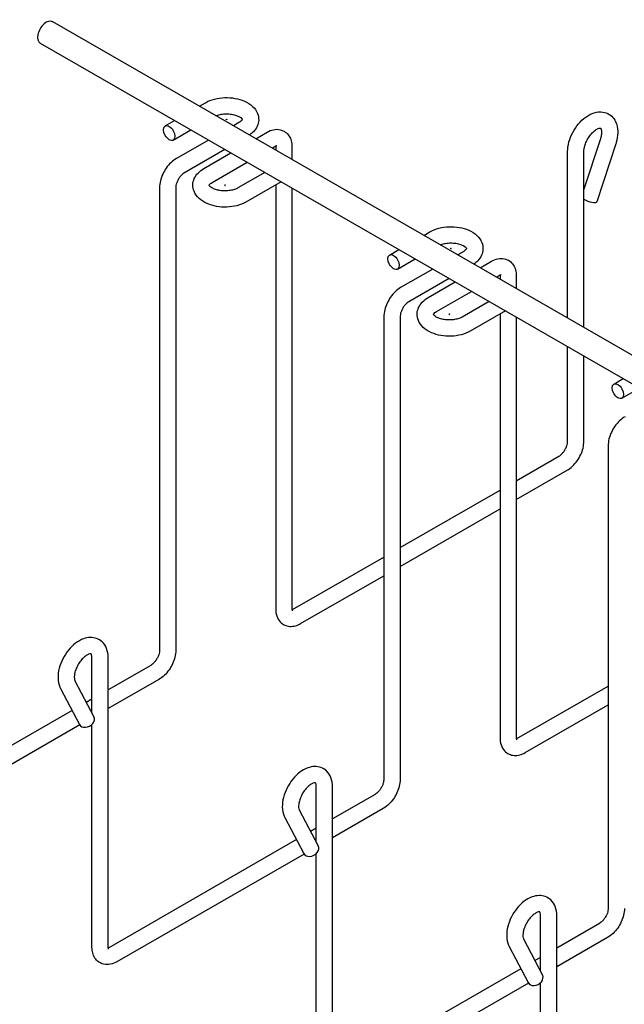
# Model space of a CAD drawing. Units: inches. Extents: x 1 to 170, y 3 to 107.
# Drawn here: x 9 to 16, y 46 to 59 of the extents above; entities that cross this region are included whole.
import ezdxf

# ---------------------------------------------------------------- set-up
doc = ezdxf.new("R2010")
doc.units = ezdxf.units.IN
doc.header["$LTSCALE"] = 5
doc.header["$MEASUREMENT"] = 0
doc.layers.add('Visible (ANSI)', color=7, linetype='Continuous', lineweight=25)

msp = doc.modelspace()

# ---------------------------------------------------------------- linework, layer by layer
at = {"layer": 'Visible (ANSI)'}
for p, q in [((9.008, 58.699), (78.304, 18.793)), ((8.852, 58.428), (78.148, 18.523)), ((10.861, 57.631), (10.938, 57.675)), ((10.428, 57.382), (10.548, 57.451)), ((11.2, 57.463), (11.2, 57.467)), ((11.205, 57.463), (11.205, 57.467)), ((11.365, 57.429), (11.289, 57.385)), ((10.531, 57.205), (10.754, 57.333)), ((11.571, 57.222), (11.713, 57.304)), ((10.976, 57.205), (10.57, 56.971)), ((15.916, 57.221), (15.708, 56.586)), ((16.111, 57.157), (15.872, 56.427)), ((11.182, 57.087), (10.672, 56.793)), ((10.918, 56.846), (11.258, 57.042)), ((11.776, 57.104), (11.816, 57.127)), ((11.823, 57.122), (11.823, 57.077)), ((12.028, 57.122), (12.028, 56.959)), ((15.503, 54.958), (15.503, 57.059)), ((15.708, 54.84), (15.708, 57.059)), ((11.02, 56.669), (11.464, 56.924)), ((11.686, 56.796), (11.346, 56.6)), ((11.892, 56.678), (11.448, 56.422)), ((10.358, 56.603), (10.358, 50.766)), ((10.563, 56.603), (10.563, 50.766)), ((11.18, 56.634), (11.18, 56.638)), ((11.185, 56.634), (11.185, 56.638)), ((11.823, 56.638), (11.823, 51.285)), ((12.028, 56.599), (12.028, 51.285)), ((13.689, 56.002), (13.766, 56.047)), ((13.257, 55.753), (13.377, 55.822)), ((14.029, 55.835), (14.029, 55.839)), ((14.034, 55.835), (14.034, 55.839)), ((14.194, 55.8), (14.117, 55.756)), ((13.359, 55.576), (13.582, 55.704)), ((14.399, 55.594), (14.542, 55.676)), ((13.805, 55.576), (13.398, 55.342)), ((14.01, 55.458), (13.501, 55.165)), ((14.605, 55.475), (14.644, 55.498)), ((14.651, 55.493), (14.651, 55.449)), ((14.856, 55.493), (14.856, 55.331)), ((13.746, 55.218), (14.087, 55.414)), ((13.849, 55.04), (14.292, 55.295)), ((14.515, 55.167), (14.174, 54.971)), ((14.72, 55.049), (14.276, 54.794)), ((13.186, 54.975), (13.186, 49.137)), ((13.391, 54.975), (13.391, 49.137)), ((14.009, 55.006), (14.009, 55.01)), ((14.014, 55.006), (14.014, 55.01)), ((14.651, 55.009), (14.651, 49.656)), ((14.856, 54.971), (14.856, 49.656)), ((15.503, 53.404), (15.503, 54.598)), ((15.708, 53.404), (15.708, 54.48)), ((16.085, 54.125), (16.205, 54.194)), ((16.188, 53.947), (16.411, 54.075)), ((16.015, 53.346), (16.015, 47.509)), ((14.856, 52.905), (15.394, 53.215)), ((14.856, 52.669), (15.496, 53.037)), ((13.391, 52.061), (14.651, 52.787)), ((13.391, 51.825), (14.651, 52.55)), ((12.035, 51.28), (13.186, 51.943)), ((12.137, 51.103), (13.186, 51.707)), ((9.506, 49.972), (9.506, 50.672)), ((9.711, 47.018), (9.711, 50.672)), ((10.248, 50.576), (9.711, 50.267)), ((9.291, 50.381), (9.53, 49.926)), ((10.35, 50.399), (9.711, 50.03)), ((9.11, 50.285), (9.349, 49.83)), ((14.863, 49.652), (16.015, 50.315)), ((9.506, 50.149), (9.434, 50.108)), ((14.966, 49.474), (16.015, 50.078)), ((9.257, 50.005), (6.889, 48.642)), ((9.506, 47.018), (9.506, 49.83)), ((9.353, 49.824), (6.992, 48.465)), ((12.334, 48.344), (12.334, 49.044)), ((12.539, 45.389), (12.539, 49.044)), ((13.077, 48.948), (12.539, 48.638)), ((12.12, 48.752), (12.359, 48.297)), ((13.179, 48.77), (12.539, 48.401)), ((11.938, 48.657), (12.177, 48.202)), ((12.334, 48.52), (12.263, 48.479)), ((12.085, 48.377), (9.718, 47.013)), ((12.181, 48.195), (9.82, 46.836)), ((12.334, 45.389), (12.334, 48.201)), ((15.162, 46.715), (15.162, 47.415)), ((15.367, 43.76), (15.367, 47.415)), ((15.905, 47.319), (15.367, 47.009)), ((14.948, 47.123), (15.187, 46.668)), ((16.007, 47.141), (15.367, 46.773)), ((14.766, 47.028), (15.006, 46.573)), ((15.162, 46.891), (15.091, 46.85)), ((14.914, 46.748), (12.546, 45.385)), ((15.009, 46.566), (12.649, 45.207)), ((15.162, 43.76), (15.162, 46.572))]:
    msp.add_line(p, q, dxfattribs=at)
for centre, major_axis, ratio, start_param, end_param in [((8.93, 58.563), (0.078, 0.135), 0.578093, 0, 3.141593), ((11.203, 57.463), (0.0025, 0), 0.575862, 3.141593, 6.283185), ((11.183, 56.634), (0.0025, 0), 0.575862, 3.141593, 6.283185), ((15.775, 56.459), (0.0974, -0.0319), 0.277595, 4.059758, 6.283185), ((14.031, 55.835), (0.0025, 0), 0.575862, 3.141593, 6.283185), ((14.011, 55.006), (0.0025, 0), 0.575862, 3.141593, 6.283185), ((9.439, 49.878), (-0.0907, -0.0477), 0.766221, 0, 3.141593), ((12.268, 48.249), (-0.0907, -0.0477), 0.766221, 0, 3.141593), ((15.096, 46.62), (-0.0907, -0.0477), 0.766221, 0, 3.141593)]:
    msp.add_ellipse(centre, major_axis=major_axis, ratio=ratio, start_param=start_param, end_param=end_param, dxfattribs=at)
for centre, major_axis, ratio in [((11.203, 57.467), (-0.0025, 0), 0.575862), ((10.48, 57.293), (-0.0512, 0.0888), 0.578093), ((11.183, 56.638), (0.0025, 0), 0.575862), ((14.031, 55.839), (-0.0025, 0), 0.575862), ((13.308, 55.665), (-0.0512, 0.0888), 0.578093), ((14.011, 55.01), (0.0025, 0), 0.575862), ((16.137, 54.036), (-0.0512, 0.0888), 0.578093)]:
    msp.add_ellipse(centre, major_axis=major_axis, ratio=ratio, dxfattribs=at)
for points, knots in [([(10.938, 57.675), (10.972, 57.695), (11.011, 57.711), (11.093, 57.732), (11.136, 57.738), (11.223, 57.741), (11.266, 57.738), (11.35, 57.724), (11.391, 57.712), (11.466, 57.679), (11.501, 57.657), (11.557, 57.605), (11.579, 57.575), (11.603, 57.514), (11.609, 57.485), (11.607, 57.429), (11.6, 57.403), (11.578, 57.353), (11.562, 57.33), (11.528, 57.294), (11.511, 57.28), (11.493, 57.267)], [1.570796, 1.570796, 1.570796, 1.570796, 1.93014, 1.93014, 2.292763, 2.292763, 2.650757, 2.650757, 3.011149, 3.011149, 3.375353, 3.375353, 3.701492, 3.701492, 3.948996, 3.948996, 4.174386, 4.174386, 4.426214, 4.426214, 4.622905, 4.622905, 4.622905, 4.622905]), ([(11.069, 57.512), (11.073, 57.513), (11.077, 57.515), (11.097, 57.522), (11.116, 57.526), (11.156, 57.533), (11.178, 57.535), (11.222, 57.535), (11.245, 57.534), (11.287, 57.527), (11.306, 57.522), (11.34, 57.511), (11.355, 57.504), (11.378, 57.491), (11.386, 57.484), (11.397, 57.473), (11.4, 57.469), (11.402, 57.465), (11.403, 57.464), (11.403, 57.463)], [1.753012, 1.753012, 1.753012, 1.753012, 1.816322, 1.816322, 2.075569, 2.075569, 2.34556, 2.34556, 2.619613, 2.619613, 2.890088, 2.890088, 3.149647, 3.149647, 3.394759, 3.394759, 3.636769, 3.636769, 3.7786, 3.7786, 3.7786, 3.7786]), ([(15.503, 57.059), (15.503, 57.099), (15.509, 57.14), (15.532, 57.222), (15.548, 57.262), (15.589, 57.339), (15.613, 57.375), (15.668, 57.441), (15.698, 57.47), (15.765, 57.518), (15.801, 57.538), (15.874, 57.56), (15.911, 57.564), (15.976, 57.554), (16.004, 57.544), (16.051, 57.515), (16.071, 57.496), (16.103, 57.452), (16.115, 57.426), (16.133, 57.366), (16.137, 57.331), (16.135, 57.255), (16.128, 57.214), (16.114, 57.168), (16.113, 57.163), (16.111, 57.157)], [3.141593, 3.141593, 3.141593, 3.141593, 3.500612, 3.500612, 3.863052, 3.863052, 4.220996, 4.220996, 4.581317, 4.581317, 4.945159, 4.945159, 5.270743, 5.270743, 5.518668, 5.518668, 5.744804, 5.744804, 5.997394, 5.997394, 6.311679, 6.311679, 6.672386, 6.672386, 6.719518, 6.719518, 6.719518, 6.719518]), ([(11.403, 57.464), (11.403, 57.464), (11.403, 57.462), (11.398, 57.455), (11.393, 57.449), (11.38, 57.438), (11.373, 57.433), (11.365, 57.429)], [4.011838, 4.011838, 4.011838, 4.011838, 4.2605089, 4.2605089, 4.5452523, 4.5452523, 4.712389, 4.712389, 4.712389, 4.712389]), ([(11.713, 57.304), (11.738, 57.319), (11.765, 57.33), (11.822, 57.341), (11.851, 57.342), (11.903, 57.329), (11.925, 57.319), (11.962, 57.293), (11.978, 57.276), (12.003, 57.238), (12.013, 57.216), (12.025, 57.17), (12.028, 57.146), (12.028, 57.122)], [4.712389, 4.712389, 4.712389, 4.712389, 5.026548, 5.026548, 5.326004, 5.326004, 5.554397, 5.554397, 5.771744, 5.771744, 6.019877, 6.019877, 6.283185, 6.283185, 6.283185, 6.283185]), ([(15.708, 57.059), (15.708, 57.072), (15.71, 57.087), (15.716, 57.121), (15.721, 57.139), (15.736, 57.178), (15.745, 57.197), (15.767, 57.236), (15.78, 57.254), (15.806, 57.287), (15.82, 57.302), (15.847, 57.325), (15.86, 57.335), (15.883, 57.347), (15.893, 57.351), (15.908, 57.356), (15.914, 57.356), (15.919, 57.356), (15.92, 57.355), (15.92, 57.355)], [3.141593, 3.141593, 3.141593, 3.141593, 3.387559, 3.387559, 3.647019, 3.647019, 3.917062, 3.917062, 4.191064, 4.191064, 4.461442, 4.461442, 4.72096, 4.72096, 4.966306, 4.966306, 5.209356, 5.209356, 5.427635, 5.427635, 5.427635, 5.427635]), ([(15.92, 57.355), (15.92, 57.355), (15.921, 57.354), (15.926, 57.344), (15.929, 57.336), (15.931, 57.314), (15.932, 57.302), (15.929, 57.272), (15.926, 57.255), (15.92, 57.232), (15.918, 57.227), (15.916, 57.221)], [5.614747, 5.614747, 5.614747, 5.614747, 5.881361, 5.881361, 6.147847, 6.147847, 6.388784, 6.388784, 6.640521, 6.640521, 6.719518, 6.719518, 6.719518, 6.719518]), ([(11.816, 57.127), (11.822, 57.13), (11.827, 57.132), (11.834, 57.135), (11.836, 57.135), (11.836, 57.135), (11.836, 57.135), (11.836, 57.135)], [4.712389, 4.712389, 4.712389, 4.712389, 4.9306484, 4.9306484, 5.1416647, 5.1416647, 5.1567984, 5.1567984, 5.1567984, 5.1567984]), ([(11.823, 57.13), (11.823, 57.129), (11.823, 57.128), (11.823, 57.126), (11.823, 57.124), (11.823, 57.122)], [6.1911359, 6.1911359, 6.1911359, 6.1911359, 6.22821388, 6.22821388, 6.28318531, 6.28318531, 6.28318531, 6.28318531]), ([(10.57, 56.971), (10.545, 56.957), (10.522, 56.939), (10.479, 56.898), (10.46, 56.876), (10.426, 56.827), (10.41, 56.801), (10.385, 56.746), (10.375, 56.718), (10.362, 56.661), (10.358, 56.632), (10.358, 56.603)], [4.712389, 4.712389, 4.712389, 4.712389, 5.026548, 5.026548, 5.340708, 5.340708, 5.654867, 5.654867, 5.969026, 5.969026, 6.283185, 6.283185, 6.283185, 6.283185]), ([(10.672, 56.793), (10.666, 56.79), (10.659, 56.785), (10.644, 56.772), (10.636, 56.764), (10.619, 56.745), (10.611, 56.735), (10.596, 56.711), (10.589, 56.698), (10.577, 56.672), (10.573, 56.66), (10.566, 56.636), (10.564, 56.625), (10.563, 56.611), (10.563, 56.607), (10.563, 56.603)], [4.712389, 4.712389, 4.712389, 4.712389, 4.930648, 4.930648, 5.165268, 5.165268, 5.414256, 5.414256, 5.670638, 5.670638, 5.925465, 5.925465, 6.16962, 6.16962, 6.283185, 6.283185, 6.283185, 6.283185]), ([(11.448, 56.422), (11.413, 56.402), (11.375, 56.387), (11.293, 56.366), (11.249, 56.36), (11.163, 56.356), (11.119, 56.359), (11.035, 56.374), (10.995, 56.386), (10.919, 56.419), (10.885, 56.441), (10.829, 56.493), (10.807, 56.523), (10.782, 56.584), (10.777, 56.613), (10.779, 56.669), (10.785, 56.695), (10.807, 56.745), (10.824, 56.768), (10.865, 56.811), (10.89, 56.83), (10.918, 56.846)], [1.570796, 1.570796, 1.570796, 1.570796, 1.93014, 1.93014, 2.292763, 2.292763, 2.650757, 2.650757, 3.011149, 3.011149, 3.375353, 3.375353, 3.701492, 3.701492, 3.948996, 3.948996, 4.174386, 4.174386, 4.426214, 4.426214, 4.712389, 4.712389, 4.712389, 4.712389]), ([(10.983, 56.634), (10.983, 56.635), (10.983, 56.636), (10.987, 56.642), (10.992, 56.649), (11.006, 56.66), (11.012, 56.664), (11.02, 56.669)], [4.0753818, 4.0753818, 4.0753818, 4.0753818, 4.2605089, 4.2605089, 4.5452523, 4.5452523, 4.712389, 4.712389, 4.712389, 4.712389]), ([(11.346, 56.6), (11.334, 56.594), (11.321, 56.587), (11.288, 56.576), (11.27, 56.571), (11.229, 56.565), (11.207, 56.563), (11.163, 56.563), (11.141, 56.564), (11.099, 56.571), (11.079, 56.575), (11.045, 56.587), (11.031, 56.594), (11.008, 56.607), (11, 56.614), (10.988, 56.625), (10.985, 56.629), (10.983, 56.634), (10.983, 56.635), (10.983, 56.635)], [1.570796, 1.570796, 1.570796, 1.570796, 1.816322, 1.816322, 2.075569, 2.075569, 2.34556, 2.34556, 2.619613, 2.619613, 2.890088, 2.890088, 3.149647, 3.149647, 3.394759, 3.394759, 3.636769, 3.636769, 3.842144, 3.842144, 3.842144, 3.842144]), ([(13.766, 56.047), (13.801, 56.067), (13.839, 56.082), (13.921, 56.103), (13.965, 56.109), (14.051, 56.112), (14.095, 56.11), (14.179, 56.095), (14.219, 56.083), (14.295, 56.05), (14.329, 56.028), (14.385, 55.976), (14.407, 55.946), (14.432, 55.885), (14.437, 55.856), (14.435, 55.8), (14.429, 55.774), (14.407, 55.724), (14.39, 55.701), (14.356, 55.665), (14.339, 55.651), (14.321, 55.639)], [1.570796, 1.570796, 1.570796, 1.570796, 1.93014, 1.93014, 2.292763, 2.292763, 2.650757, 2.650757, 3.011149, 3.011149, 3.375353, 3.375353, 3.701492, 3.701492, 3.948996, 3.948996, 4.174386, 4.174386, 4.426214, 4.426214, 4.622905, 4.622905, 4.622905, 4.622905]), ([(13.897, 55.883), (13.901, 55.884), (13.905, 55.886), (13.926, 55.893), (13.944, 55.898), (13.985, 55.904), (14.007, 55.906), (14.051, 55.906), (14.073, 55.905), (14.115, 55.898), (14.135, 55.893), (14.169, 55.882), (14.183, 55.875), (14.206, 55.862), (14.214, 55.855), (14.226, 55.844), (14.229, 55.84), (14.231, 55.836), (14.231, 55.835), (14.231, 55.835)], [1.753012, 1.753012, 1.753012, 1.753012, 1.816322, 1.816322, 2.075569, 2.075569, 2.34556, 2.34556, 2.619613, 2.619613, 2.890088, 2.890088, 3.149647, 3.149647, 3.394759, 3.394759, 3.636769, 3.636769, 3.7786, 3.7786, 3.7786, 3.7786]), ([(14.231, 55.835), (14.231, 55.835), (14.231, 55.834), (14.227, 55.827), (14.222, 55.82), (14.208, 55.809), (14.201, 55.805), (14.194, 55.8)], [4.011838, 4.011838, 4.011838, 4.011838, 4.2605089, 4.2605089, 4.5452523, 4.5452523, 4.712389, 4.712389, 4.712389, 4.712389]), ([(14.542, 55.676), (14.567, 55.69), (14.594, 55.701), (14.65, 55.712), (14.68, 55.713), (14.732, 55.701), (14.754, 55.691), (14.791, 55.664), (14.806, 55.648), (14.832, 55.61), (14.841, 55.588), (14.854, 55.542), (14.856, 55.518), (14.856, 55.493)], [4.712389, 4.712389, 4.712389, 4.712389, 5.026548, 5.026548, 5.326004, 5.326004, 5.554397, 5.554397, 5.771744, 5.771744, 6.019877, 6.019877, 6.283185, 6.283185, 6.283185, 6.283185]), ([(14.644, 55.498), (14.65, 55.502), (14.655, 55.504), (14.662, 55.506), (14.664, 55.506), (14.665, 55.506), (14.665, 55.506), (14.665, 55.506)], [4.712389, 4.712389, 4.712389, 4.712389, 4.9306484, 4.9306484, 5.1416647, 5.1416647, 5.1567984, 5.1567984, 5.1567984, 5.1567984]), ([(14.651, 55.502), (14.651, 55.501), (14.651, 55.5), (14.651, 55.497), (14.651, 55.495), (14.651, 55.493)], [6.1911359, 6.1911359, 6.1911359, 6.1911359, 6.22821388, 6.22821388, 6.28318531, 6.28318531, 6.28318531, 6.28318531]), ([(13.398, 55.342), (13.373, 55.328), (13.35, 55.31), (13.308, 55.27), (13.288, 55.247), (13.254, 55.198), (13.239, 55.172), (13.214, 55.117), (13.204, 55.089), (13.19, 55.032), (13.186, 55.003), (13.186, 54.975)], [4.712389, 4.712389, 4.712389, 4.712389, 5.026548, 5.026548, 5.340708, 5.340708, 5.654867, 5.654867, 5.969026, 5.969026, 6.283185, 6.283185, 6.283185, 6.283185]), ([(14.276, 54.794), (14.242, 54.773), (14.203, 54.758), (14.121, 54.737), (14.078, 54.731), (13.991, 54.728), (13.948, 54.731), (13.864, 54.745), (13.823, 54.757), (13.748, 54.79), (13.713, 54.812), (13.657, 54.864), (13.635, 54.894), (13.611, 54.955), (13.605, 54.984), (13.607, 55.04), (13.614, 55.066), (13.636, 55.116), (13.652, 55.139), (13.693, 55.182), (13.719, 55.202), (13.746, 55.218)], [1.570796, 1.570796, 1.570796, 1.570796, 1.93014, 1.93014, 2.292763, 2.292763, 2.650757, 2.650757, 3.011149, 3.011149, 3.375353, 3.375353, 3.701492, 3.701492, 3.948996, 3.948996, 4.174386, 4.174386, 4.426214, 4.426214, 4.712389, 4.712389, 4.712389, 4.712389]), ([(13.501, 55.165), (13.495, 55.161), (13.488, 55.156), (13.472, 55.144), (13.464, 55.136), (13.448, 55.117), (13.439, 55.106), (13.424, 55.082), (13.417, 55.069), (13.406, 55.044), (13.401, 55.031), (13.395, 55.007), (13.393, 54.996), (13.391, 54.982), (13.391, 54.978), (13.391, 54.975)], [4.712389, 4.712389, 4.712389, 4.712389, 4.930648, 4.930648, 5.165268, 5.165268, 5.414256, 5.414256, 5.670638, 5.670638, 5.925465, 5.925465, 6.16962, 6.16962, 6.283185, 6.283185, 6.283185, 6.283185]), ([(13.811, 55.006), (13.811, 55.006), (13.812, 55.007), (13.816, 55.013), (13.82, 55.02), (13.834, 55.031), (13.841, 55.036), (13.849, 55.04)], [4.0753818, 4.0753818, 4.0753818, 4.0753818, 4.2605089, 4.2605089, 4.5452523, 4.5452523, 4.712389, 4.712389, 4.712389, 4.712389]), ([(14.174, 54.971), (14.163, 54.965), (14.149, 54.958), (14.117, 54.947), (14.098, 54.943), (14.058, 54.936), (14.036, 54.934), (13.992, 54.934), (13.969, 54.935), (13.927, 54.942), (13.908, 54.947), (13.874, 54.958), (13.859, 54.965), (13.836, 54.978), (13.828, 54.985), (13.817, 54.996), (13.814, 55), (13.811, 55.005), (13.811, 55.006), (13.811, 55.006)], [1.570796, 1.570796, 1.570796, 1.570796, 1.816322, 1.816322, 2.075569, 2.075569, 2.34556, 2.34556, 2.619613, 2.619613, 2.890088, 2.890088, 3.149647, 3.149647, 3.394759, 3.394759, 3.636769, 3.636769, 3.842144, 3.842144, 3.842144, 3.842144]), ([(16.227, 53.713), (16.202, 53.699), (16.179, 53.681), (16.136, 53.641), (16.117, 53.618), (16.082, 53.569), (16.067, 53.543), (16.042, 53.489), (16.032, 53.461), (16.018, 53.404), (16.015, 53.375), (16.015, 53.346)], [4.712389, 4.712389, 4.712389, 4.712389, 5.026548, 5.026548, 5.340708, 5.340708, 5.654867, 5.654867, 5.969026, 5.969026, 6.283185, 6.283185, 6.283185, 6.283185]), ([(15.394, 53.215), (15.4, 53.218), (15.407, 53.223), (15.422, 53.236), (15.43, 53.244), (15.447, 53.262), (15.455, 53.273), (15.47, 53.297), (15.477, 53.31), (15.489, 53.335), (15.493, 53.348), (15.5, 53.372), (15.502, 53.383), (15.503, 53.397), (15.503, 53.401), (15.503, 53.404)], [4.712389, 4.712389, 4.712389, 4.712389, 4.930648, 4.930648, 5.165268, 5.165268, 5.414256, 5.414256, 5.670638, 5.670638, 5.925465, 5.925465, 6.16962, 6.16962, 6.283185, 6.283185, 6.283185, 6.283185]), ([(15.496, 53.037), (15.521, 53.051), (15.544, 53.069), (15.587, 53.109), (15.606, 53.132), (15.641, 53.181), (15.656, 53.207), (15.681, 53.262), (15.691, 53.29), (15.704, 53.347), (15.708, 53.376), (15.708, 53.404)], [4.712389, 4.712389, 4.712389, 4.712389, 5.026548, 5.026548, 5.340708, 5.340708, 5.654867, 5.654867, 5.969026, 5.969026, 6.283185, 6.283185, 6.283185, 6.283185]), ([(11.823, 51.285), (11.823, 51.256), (11.827, 51.227), (11.845, 51.173), (11.859, 51.146), (11.896, 51.108), (11.916, 51.093), (11.957, 51.075), (11.979, 51.069), (12.025, 51.066), (12.048, 51.069), (12.094, 51.081), (12.117, 51.091), (12.137, 51.103)], [3.141593, 3.141593, 3.141593, 3.141593, 3.455752, 3.455752, 3.756303, 3.756303, 3.985103, 3.985103, 4.202331, 4.202331, 4.449911, 4.449911, 4.712389, 4.712389, 4.712389, 4.712389]), ([(12.028, 51.285), (12.028, 51.278), (12.029, 51.272), (12.03, 51.265), (12.031, 51.263), (12.031, 51.263), (12.031, 51.263), (12.031, 51.263)], [3.1415927, 3.1415927, 3.1415927, 3.1415927, 3.3601183, 3.3601183, 3.5710475, 3.5710475, 3.5898695, 3.5898695, 3.5898695, 3.5898695]), ([(12.028, 51.277), (12.029, 51.277), (12.03, 51.278), (12.032, 51.279), (12.033, 51.28), (12.035, 51.28)], [4.62420699, 4.62420699, 4.62420699, 4.62420699, 4.65661766, 4.65661766, 4.71238898, 4.71238898, 4.71238898, 4.71238898]), ([(9.711, 50.672), (9.711, 50.713), (9.705, 50.752), (9.677, 50.82), (9.659, 50.849), (9.614, 50.891), (9.59, 50.906), (9.539, 50.924), (9.512, 50.928), (9.455, 50.928), (9.426, 50.921), (9.363, 50.898), (9.33, 50.879), (9.266, 50.831), (9.236, 50.801), (9.181, 50.734), (9.158, 50.697), (9.118, 50.62), (9.103, 50.58), (9.082, 50.498), (9.077, 50.457), (9.079, 50.376), (9.086, 50.337), (9.105, 50.295), (9.107, 50.29), (9.11, 50.285)], [3.141593, 3.141593, 3.141593, 3.141593, 3.500612, 3.500612, 3.796486, 3.796486, 4.0302, 4.0302, 4.260693, 4.260693, 4.531981, 4.531981, 4.868146, 4.868146, 5.232261, 5.232261, 5.592156, 5.592156, 5.950243, 5.950243, 6.3131, 6.3131, 6.669879, 6.669879, 6.719518, 6.719518, 6.719518, 6.719518]), ([(9.494, 50.722), (9.494, 50.722), (9.493, 50.723), (9.483, 50.723), (9.474, 50.721), (9.455, 50.713), (9.444, 50.707), (9.42, 50.691), (9.407, 50.68), (9.38, 50.654), (9.367, 50.638), (9.342, 50.604), (9.33, 50.585), (9.311, 50.545), (9.302, 50.525), (9.29, 50.486), (9.286, 50.468), (9.283, 50.436), (9.282, 50.422), (9.285, 50.4), (9.287, 50.391), (9.29, 50.384), (9.29, 50.382), (9.291, 50.381)], [3.997143, 3.997143, 3.997143, 3.997143, 4.293393, 4.293393, 4.566879, 4.566879, 4.807616, 4.807616, 5.058547, 5.058547, 5.322639, 5.322639, 5.595037, 5.595037, 5.868577, 5.868577, 6.135624, 6.135624, 6.389735, 6.389735, 6.631325, 6.631325, 6.719518, 6.719518, 6.719518, 6.719518]), ([(9.506, 50.672), (9.506, 50.685), (9.504, 50.696), (9.5, 50.712), (9.498, 50.717), (9.495, 50.722), (9.494, 50.722), (9.494, 50.723)], [3.1415927, 3.1415927, 3.1415927, 3.1415927, 3.3875588, 3.3875588, 3.6299307, 3.6299307, 3.810031, 3.810031, 3.810031, 3.810031]), ([(10.358, 50.766), (10.358, 50.759), (10.357, 50.751), (10.354, 50.731), (10.351, 50.72), (10.343, 50.696), (10.337, 50.683), (10.324, 50.658), (10.317, 50.646), (10.3, 50.623), (10.292, 50.613), (10.274, 50.595), (10.266, 50.588), (10.255, 50.58), (10.251, 50.578), (10.248, 50.576)], [3.141593, 3.141593, 3.141593, 3.141593, 3.360118, 3.360118, 3.595039, 3.595039, 3.844235, 3.844235, 4.100671, 4.100671, 4.355383, 4.355383, 4.599268, 4.599268, 4.712389, 4.712389, 4.712389, 4.712389]), ([(10.563, 50.766), (10.563, 50.737), (10.559, 50.709), (10.545, 50.652), (10.535, 50.623), (10.51, 50.569), (10.495, 50.543), (10.46, 50.494), (10.441, 50.471), (10.398, 50.431), (10.375, 50.413), (10.35, 50.399)], [3.141593, 3.141593, 3.141593, 3.141593, 3.455752, 3.455752, 3.769911, 3.769911, 4.08407, 4.08407, 4.39823, 4.39823, 4.712389, 4.712389, 4.712389, 4.712389]), ([(14.651, 49.656), (14.651, 49.627), (14.655, 49.599), (14.673, 49.544), (14.688, 49.518), (14.724, 49.479), (14.744, 49.465), (14.786, 49.446), (14.807, 49.441), (14.853, 49.437), (14.877, 49.44), (14.923, 49.452), (14.945, 49.462), (14.966, 49.474)], [3.141593, 3.141593, 3.141593, 3.141593, 3.455752, 3.455752, 3.756303, 3.756303, 3.985103, 3.985103, 4.202331, 4.202331, 4.449911, 4.449911, 4.712389, 4.712389, 4.712389, 4.712389]), ([(14.856, 49.656), (14.856, 49.649), (14.857, 49.643), (14.859, 49.636), (14.859, 49.634), (14.86, 49.634), (14.86, 49.634), (14.86, 49.634)], [3.1415927, 3.1415927, 3.1415927, 3.1415927, 3.3601183, 3.3601183, 3.5710475, 3.5710475, 3.5898695, 3.5898695, 3.5898695, 3.5898695]), ([(14.857, 49.648), (14.857, 49.648), (14.858, 49.649), (14.86, 49.65), (14.862, 49.651), (14.863, 49.652)], [4.62420699, 4.62420699, 4.62420699, 4.62420699, 4.65661766, 4.65661766, 4.71238898, 4.71238898, 4.71238898, 4.71238898]), ([(12.539, 49.044), (12.539, 49.084), (12.533, 49.123), (12.506, 49.191), (12.487, 49.22), (12.442, 49.262), (12.418, 49.277), (12.367, 49.296), (12.341, 49.3), (12.284, 49.299), (12.254, 49.292), (12.191, 49.269), (12.158, 49.251), (12.094, 49.202), (12.064, 49.172), (12.01, 49.105), (11.986, 49.068), (11.947, 48.991), (11.932, 48.951), (11.911, 48.869), (11.905, 48.828), (11.907, 48.747), (11.915, 48.708), (11.933, 48.667), (11.935, 48.662), (11.938, 48.657)], [3.141593, 3.141593, 3.141593, 3.141593, 3.500612, 3.500612, 3.796486, 3.796486, 4.0302, 4.0302, 4.260693, 4.260693, 4.531981, 4.531981, 4.868146, 4.868146, 5.232261, 5.232261, 5.592156, 5.592156, 5.950243, 5.950243, 6.3131, 6.3131, 6.669879, 6.669879, 6.719518, 6.719518, 6.719518, 6.719518]), ([(12.323, 49.094), (12.323, 49.094), (12.321, 49.094), (12.311, 49.094), (12.303, 49.092), (12.283, 49.084), (12.272, 49.078), (12.248, 49.062), (12.235, 49.051), (12.209, 49.025), (12.195, 49.01), (12.17, 48.975), (12.159, 48.956), (12.139, 48.916), (12.131, 48.896), (12.119, 48.858), (12.115, 48.839), (12.111, 48.807), (12.111, 48.793), (12.113, 48.771), (12.115, 48.762), (12.118, 48.755), (12.119, 48.753), (12.12, 48.752)], [3.997143, 3.997143, 3.997143, 3.997143, 4.293393, 4.293393, 4.566879, 4.566879, 4.807616, 4.807616, 5.058547, 5.058547, 5.322639, 5.322639, 5.595037, 5.595037, 5.868577, 5.868577, 6.135624, 6.135624, 6.389735, 6.389735, 6.631325, 6.631325, 6.719518, 6.719518, 6.719518, 6.719518]), ([(12.334, 49.044), (12.334, 49.057), (12.333, 49.067), (12.329, 49.083), (12.326, 49.088), (12.323, 49.093), (12.323, 49.094), (12.322, 49.094)], [3.1415927, 3.1415927, 3.1415927, 3.1415927, 3.3875588, 3.3875588, 3.6299307, 3.6299307, 3.810031, 3.810031, 3.810031, 3.810031]), ([(13.186, 49.137), (13.186, 49.13), (13.185, 49.122), (13.182, 49.102), (13.179, 49.091), (13.171, 49.067), (13.166, 49.055), (13.153, 49.029), (13.145, 49.017), (13.129, 48.994), (13.12, 48.984), (13.103, 48.967), (13.094, 48.96), (13.083, 48.952), (13.08, 48.949), (13.077, 48.948)], [3.141593, 3.141593, 3.141593, 3.141593, 3.360118, 3.360118, 3.595039, 3.595039, 3.844235, 3.844235, 4.100671, 4.100671, 4.355383, 4.355383, 4.599268, 4.599268, 4.712389, 4.712389, 4.712389, 4.712389]), ([(13.391, 49.137), (13.391, 49.109), (13.387, 49.08), (13.373, 49.023), (13.364, 48.995), (13.338, 48.94), (13.323, 48.914), (13.289, 48.865), (13.269, 48.842), (13.227, 48.802), (13.204, 48.784), (13.179, 48.77)], [3.141593, 3.141593, 3.141593, 3.141593, 3.455752, 3.455752, 3.769911, 3.769911, 4.08407, 4.08407, 4.39823, 4.39823, 4.712389, 4.712389, 4.712389, 4.712389]), ([(15.367, 47.415), (15.367, 47.455), (15.361, 47.495), (15.334, 47.563), (15.316, 47.592), (15.271, 47.634), (15.247, 47.648), (15.196, 47.667), (15.169, 47.671), (15.112, 47.67), (15.083, 47.664), (15.019, 47.641), (14.987, 47.622), (14.923, 47.573), (14.892, 47.543), (14.838, 47.476), (14.814, 47.439), (14.775, 47.362), (14.76, 47.322), (14.739, 47.24), (14.734, 47.199), (14.736, 47.119), (14.743, 47.079), (14.761, 47.038), (14.764, 47.033), (14.766, 47.028)], [3.141593, 3.141593, 3.141593, 3.141593, 3.500612, 3.500612, 3.796486, 3.796486, 4.0302, 4.0302, 4.260693, 4.260693, 4.531981, 4.531981, 4.868146, 4.868146, 5.232261, 5.232261, 5.592156, 5.592156, 5.950243, 5.950243, 6.3131, 6.3131, 6.669879, 6.669879, 6.719518, 6.719518, 6.719518, 6.719518]), ([(15.151, 47.465), (15.151, 47.465), (15.15, 47.466), (15.139, 47.465), (15.131, 47.464), (15.111, 47.455), (15.1, 47.45), (15.077, 47.433), (15.064, 47.422), (15.037, 47.396), (15.024, 47.381), (14.999, 47.346), (14.987, 47.327), (14.967, 47.288), (14.959, 47.268), (14.947, 47.229), (14.943, 47.211), (14.939, 47.178), (14.939, 47.164), (14.941, 47.142), (14.944, 47.134), (14.947, 47.126), (14.947, 47.124), (14.948, 47.123)], [3.997143, 3.997143, 3.997143, 3.997143, 4.293393, 4.293393, 4.566879, 4.566879, 4.807616, 4.807616, 5.058547, 5.058547, 5.322639, 5.322639, 5.595037, 5.595037, 5.868577, 5.868577, 6.135624, 6.135624, 6.389735, 6.389735, 6.631325, 6.631325, 6.719518, 6.719518, 6.719518, 6.719518]), ([(15.162, 47.415), (15.162, 47.428), (15.161, 47.439), (15.157, 47.455), (15.155, 47.46), (15.152, 47.464), (15.151, 47.465), (15.151, 47.465)], [3.1415927, 3.1415927, 3.1415927, 3.1415927, 3.3875588, 3.3875588, 3.6299307, 3.6299307, 3.810031, 3.810031, 3.810031, 3.810031]), ([(16.015, 47.509), (16.015, 47.502), (16.014, 47.493), (16.01, 47.473), (16.008, 47.462), (16, 47.438), (15.994, 47.426), (15.981, 47.401), (15.974, 47.388), (15.957, 47.366), (15.948, 47.355), (15.931, 47.338), (15.923, 47.331), (15.912, 47.323), (15.908, 47.321), (15.905, 47.319)], [3.141593, 3.141593, 3.141593, 3.141593, 3.360118, 3.360118, 3.595039, 3.595039, 3.844235, 3.844235, 4.100671, 4.100671, 4.355383, 4.355383, 4.599268, 4.599268, 4.712389, 4.712389, 4.712389, 4.712389]), ([(16.22, 47.509), (16.22, 47.48), (16.216, 47.451), (16.202, 47.394), (16.192, 47.366), (16.167, 47.311), (16.152, 47.285), (16.117, 47.236), (16.098, 47.214), (16.055, 47.173), (16.032, 47.156), (16.007, 47.141)], [3.141593, 3.141593, 3.141593, 3.141593, 3.455752, 3.455752, 3.769911, 3.769911, 4.08407, 4.08407, 4.39823, 4.39823, 4.712389, 4.712389, 4.712389, 4.712389]), ([(9.82, 46.836), (9.795, 46.821), (9.768, 46.81), (9.712, 46.799), (9.682, 46.798), (9.63, 46.811), (9.608, 46.821), (9.571, 46.847), (9.556, 46.864), (9.53, 46.902), (9.521, 46.924), (9.508, 46.97), (9.506, 46.994), (9.506, 47.018)], [4.712389, 4.712389, 4.712389, 4.712389, 5.026548, 5.026548, 5.326004, 5.326004, 5.554397, 5.554397, 5.771744, 5.771744, 6.019877, 6.019877, 6.283185, 6.283185, 6.283185, 6.283185]), ([(9.714, 46.996), (9.714, 46.996), (9.713, 46.997), (9.712, 47.002), (9.711, 47.007), (9.711, 47.014), (9.711, 47.016), (9.711, 47.018)], [5.8349085, 5.8349085, 5.8349085, 5.8349085, 6.0150728, 6.0150728, 6.2282139, 6.2282139, 6.2831853, 6.2831853, 6.2831853, 6.2831853])]:
    msp.add_open_spline(points, degree=3, knots=knots, dxfattribs=at)
msp.add_open_spline([(9.718, 47.013), (9.715, 47.012), (9.713, 47.011), (9.711, 47.01)], degree=3, dxfattribs=at)

doc.saveas('drawing.dxf')
